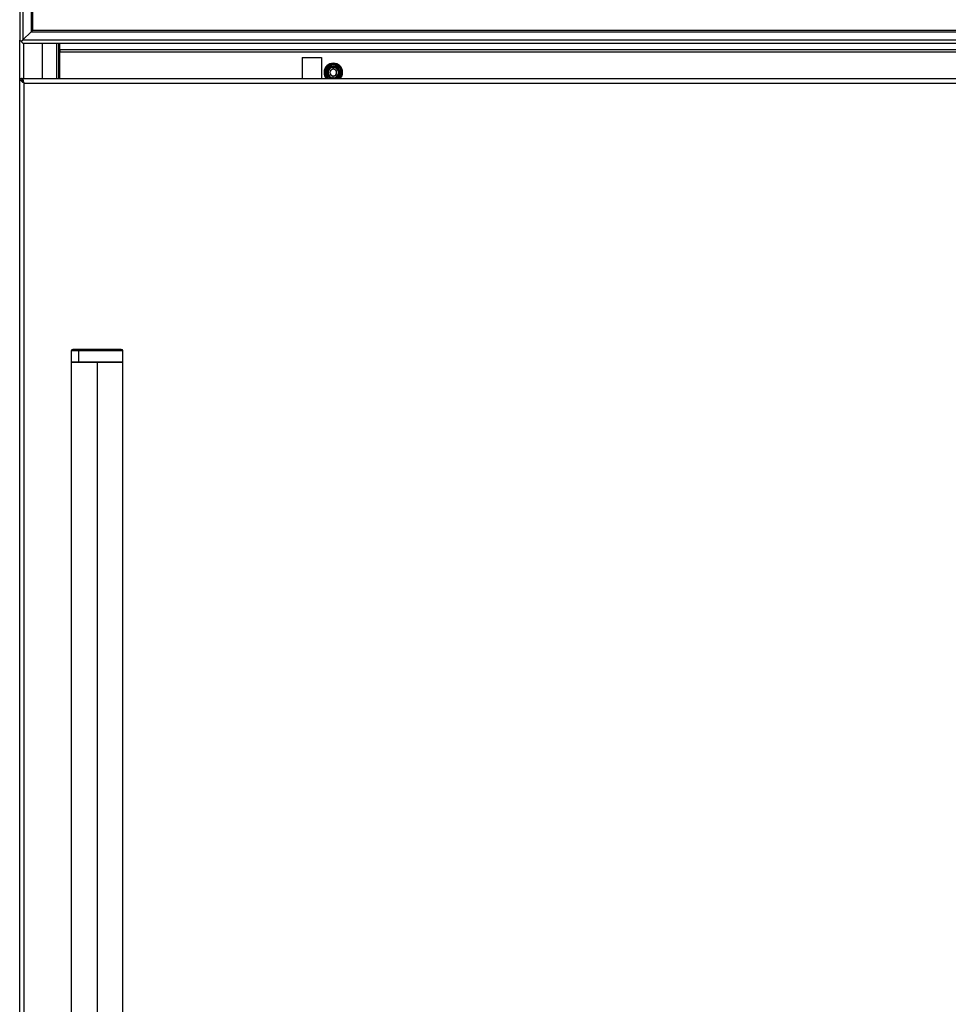
# Model space of a CAD drawing. Units: inches. Extents: x 14 to 139, y 18 to 135.
# Drawn here: x 57 to 75, y 76 to 95 of the extents above; entities that cross this region are included whole.
import ezdxf

# ---------------------------------------------------------------- set-up
doc = ezdxf.new("R2010")
doc.units = ezdxf.units.IN
doc.header["$MEASUREMENT"] = 0

msp = doc.modelspace()

# ---------------------------------------------------------------- linework, layer by layer
at = {"color": 7, "linetype": 'Continuous', "lineweight": 25}
for p, q in [((57.028, 102.166), (57.028, 94.223)), ((57.09, 102.164), (57.09, 94.225)), ((57.248, 102.006), (57.248, 94.383)), ((57.278, 101.976), (57.278, 94.413)), ((57.09, 94.225), (57.248, 94.383)), ((57.248, 94.383), (92.808, 94.383)), ((57.278, 94.413), (92.778, 94.413)), ((57.028, 22.226), (57.028, 94.223)), ((57.088, 94.163), (92.968, 94.163)), ((57.09, 94.225), (92.966, 94.225)), ((57.778, 94.163), (57.778, 93.476)), ((57.808, 94.036), (57.808, 94.163)), ((57.778, 94.059), (57.808, 94.059)), ((57.808, 94.036), (57.808, 93.986)), ((92.248, 94.036), (57.808, 94.036)), ((92.153, 93.986), (57.808, 93.986)), ((57.808, 93.476), (57.808, 93.986)), ((62.504, 93.881), (62.504, 93.476)), ((62.504, 93.881), (62.879, 93.881)), ((62.879, 93.881), (62.879, 93.476)), ((62.944, 93.591), (62.959, 93.591)), ((62.987, 93.591), (62.981, 93.591)), ((63.057, 93.692), (63.107, 93.692)), ((63.107, 93.692), (63.107, 93.656)), ((63.107, 93.692), (63.157, 93.692)), ((63.227, 93.591), (63.233, 93.591)), ((63.269, 93.591), (63.254, 93.591)), ((57.028, 22.226), (57.028, 93.476)), ((57.028, 93.476), (57.064, 93.476)), ((57.066, 93.476), (57.064, 93.476)), ((57.066, 93.476), (92.99, 93.476)), ((57.066, 93.465), (57.066, 93.476)), ((57.117, 93.387), (92.939, 93.387)), ((57.117, 22.315), (57.117, 93.387)), ((63.107, 93.491), (63.107, 93.526)), ((58.028, 88.196), (58.028, 87.976)), ((58.192, 88.226), (58.058, 88.226)), ((58.17, 88.196), (58.17, 87.976)), ((58.998, 88.226), (58.192, 88.226)), ((59.028, 87.976), (59.028, 88.196)), ((58.028, 87.976), (58.028, 27.726)), ((58.17, 87.976), (58.028, 87.976)), ((58.028, 87.976), (58.528, 87.976)), ((59.028, 87.976), (58.17, 87.976)), ((58.528, 87.976), (58.528, 27.726)), ((58.528, 87.976), (59.028, 87.976)), ((59.028, 27.726), (59.028, 87.976))]:
    msp.add_line(p, q, dxfattribs=at)
at = {"color": 8, "linetype": 'Continuous', "lineweight": 25}
for p, q in [((57.104, 94.163), (57.104, 93.476)), ((57.465, 94.163), (57.465, 93.476)), ((57.748, 93.476), (57.748, 94.163)), ((57.778, 94.089), (57.808, 94.089)), ((58.17, 88.196), (58.028, 88.196)), ((59.028, 88.196), (58.17, 88.196))]:
    msp.add_line(p, q, dxfattribs=at)
at = {"color": 7, "linetype": 'Continuous', "lineweight": 25, "flags": 128}
msp.add_lwpolyline([(57.117, 93.387), (57.117, 93.387)], dxfattribs=at)
at = {"color": 7, "linetype": 'Continuous', "lineweight": 25}
for centre, radius, start, end in [((63.107, 93.593), 0.18, 0, 180), ((63.107, 93.591), 0.163, 0, 180), ((63.107, 93.591), 0.148, 0, 180), ((63.107, 93.593), 0.18, 180, 220.7793), ((63.107, 93.591), 0.163, 180, 225.1674), ((63.107, 93.591), 0.126, 0, 180), ((63.107, 93.591), 0.126, 180, 246.1494), ((63.107, 93.591), 0.12, 0, 180), ((63.107, 93.591), 0.12, 180, 253.8081), ((63.107, 93.591), 0.112, 116.5254, 63.4746), ((63.107, 93.591), 0.1, 90, 270), ((63.107, 93.591), 0.065, 90, 270), ((63.107, 93.591), 0.1, 270, 90), ((63.107, 93.591), 0.065, 270, 90), ((63.107, 93.591), 0.12, 286.1919, 0), ((63.107, 93.591), 0.126, 293.8506, 0), ((63.107, 93.591), 0.163, 314.8326, 0), ((63.107, 93.593), 0.18, 319.2207, 0), ((58.058, 88.196), 0.03, 90, 180), ((58.197, 88.2), 0.0268, 100.9323, 187.8116), ((58.998, 88.196), 0.03, 0, 90)]:
    msp.add_arc(centre, radius, start, end, dxfattribs=at)
at = {"color": 8, "linetype": 'Continuous', "lineweight": 25}
for start, end in [(180, 231.3787), (308.6213, 0)]:
    msp.add_arc((63.107, 93.591), 0.148, start, end, dxfattribs=at)
at = {"color": 7, "linetype": 'Continuous', "lineweight": 25}
for points, knots in [([(57.278, 94.413), (57.278, 94.413), (57.277, 94.413), (57.273, 94.409), (57.266, 94.402), (57.258, 94.393), (57.251, 94.387), (57.248, 94.383)], [0, 0, 0, 0, 0.146754, 0.316126, 0.510248, 0.757793, 1, 1, 1, 1]), ([(57.248, 94.383), (57.252, 94.388), (57.26, 94.396), (57.27, 94.405), (57.275, 94.411), (57.277, 94.413), (57.278, 94.413), (57.278, 94.413)], [0, 0, 0, 0, 0.31012, 0.616121, 0.758896, 0.886022, 1, 1, 1, 1]), ([(57.028, 94.223), (57.028, 94.223), (57.03, 94.222), (57.039, 94.212), (57.051, 94.201), (57.058, 94.193)], [0, 0, 0, 0, 0.2476849, 0.5223319, 1, 1, 1, 1]), ([(57.09, 94.225), (57.084, 94.219), (57.073, 94.208), (57.062, 94.198), (57.058, 94.193)], [0, 0, 0, 0, 0.569407, 1, 1, 1, 1]), ([(57.058, 94.193), (57.064, 94.199), (57.074, 94.209), (57.085, 94.22), (57.09, 94.225)], [0, 0, 0, 0, 0.551599, 1, 1, 1, 1]), ([(57.058, 94.193), (57.063, 94.189), (57.072, 94.18), (57.081, 94.17), (57.087, 94.164), (57.088, 94.164), (57.088, 94.163)], [0, 0, 0, 0, 0.309313, 0.599277, 0.807506, 1, 1, 1, 1]), ([(57.117, 93.387), (57.113, 93.394), (57.105, 93.408), (57.092, 93.425), (57.083, 93.435), (57.078, 93.436), (57.077, 93.436)], [0, 0, 0, 0, 0.318099, 0.636199, 0.954298, 1, 1, 1, 1])]:
    msp.add_open_spline(points, degree=3, knots=knots, dxfattribs=at)
for points in [[(57.028, 93.476), (57.03, 93.468), (57.032, 93.454), (57.053, 93.431), (57.082, 93.409), (57.106, 93.394), (57.117, 93.387)], [(57.064, 93.476), (57.065, 93.468), (57.067, 93.454), (57.079, 93.431), (57.097, 93.409), (57.11, 93.394), (57.117, 93.387)], [(57.117, 93.387), (57.113, 93.399), (57.105, 93.422), (57.092, 93.451), (57.079, 93.472), (57.071, 93.475), (57.066, 93.476)]]:
    msp.add_open_spline(points, degree=3, dxfattribs=at)

doc.saveas('drawing.dxf')
